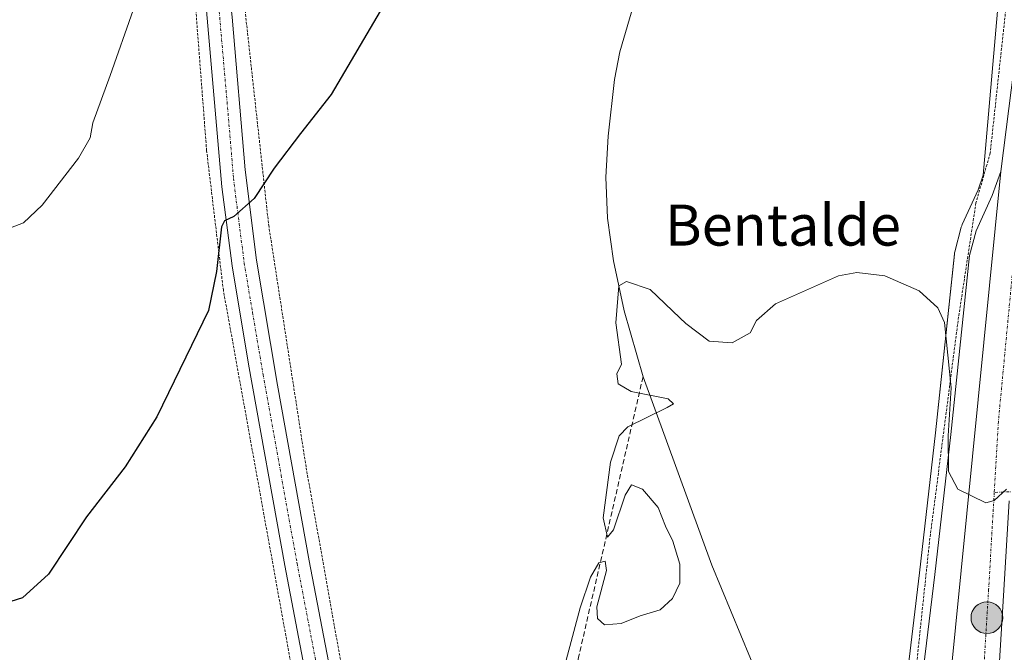
# Model space of a CAD drawing. Units: metres. Extents: x 610335 to 613772, y 4761709 to 4764078.
# Drawn here: x 610990 to 611182, y 4762126 to 4762250 of the extents above; entities that cross this region are included whole.
import ezdxf
from ezdxf.enums import TextEntityAlignment as Align

# ---------------------------------------------------------------- set-up
doc = ezdxf.new("R2010")
doc.units = ezdxf.units.M
doc.header["$MEASUREMENT"] = 0
for name, pattern in [('TRAZO_Y_PUNTO', [1, 0.5, -0.25, 0, -0.25]), ('TRAZOS', [0.75, 0.5, -0.25]), ('TRAZOSX2', [1.5, 1, -0.5])]:
    doc.linetypes.add(name, pattern=pattern)
for name, color, linetype, lineweight in [('Alambrada', 19, 'TRAZOS', 0), ('Camino eje', 39, 'TRAZO_Y_PUNTO', 13), ('Carretera de calzada única', 19, 'Continuous', 13), ('Carretera de calzada única Cxs', 19, 'Continuous', 13), ('Carretera de calzada única eje', 19, 'TRAZO_Y_PUNTO', 0), ('Carátula', 7, 'Continuous', 5), ('Corriente artificial lineal', 5, 'TRAZOSX2', 13), ('Corriente natural lineal', 142, 'Continuous', 13), ('Curva de nivel maestra', 36, 'Continuous', 30), ('Curva de nivel normal', 36, 'Continuous', 0), ('Núcleo urbano', 19, 'Continuous', 0), ('Núcleo urbano CxS', 19, 'Continuous', 0), ('Pista no pavimentada', 254, 'Continuous', 13), ('Pista no pavimentada Cxs', 254, 'Continuous', 0), ('Pista pavimentada eje', 135, 'TRAZO_Y_PUNTO', 0), ('Prado', 92, 'Continuous', 0), ('Prado CxS', 92, 'Continuous', 0), ('Punto kilométrico de carretera', 7, 'Continuous', 0), ('Texto cartográfico', 19, 'Continuous', 0)]:
    doc.layers.add(name, color=color, linetype=linetype, lineweight=lineweight)
doc.styles.add('Arial', font='txt', dxfattribs={"height": 0.2})

# ---------------------------------------------------------------- blocks, each defined once
blk = doc.blocks.new('*U153')
at = {"layer": 'Prado CxS', "color": 92, "linetype": 'Continuous', "lineweight": 0}
blk.add_polyline3d([(611181.1, 4762259.9, 598.2), (611177.61, 4762219.64, 596.46), (611176.6, 4762216.76, 596.24), (611173.5, 4762209.97, 595.92), (611173.41, 4762209.75, 595.91), (611173.33, 4762209.49, 595.9), (611172.06, 4762204.68, 595.58), (611172.01, 4762204.43, 595.56), (611171.98, 4762204.22, 595.55), (611168.3, 4762169.33, 594.42), (611165.18, 4762142.02, 593.33), (611162.78, 4762121.93, 593.2)], dxfattribs=at)
blk = doc.blocks.new('*U156')
at = {"layer": 'Núcleo urbano CxS', "color": 19, "linetype": 'Continuous', "lineweight": 0}
blk.add_polyline3d([(611162.78, 4762121.93, 593.2), (611165.18, 4762142.02, 593.33), (611168.3, 4762169.33, 594.42), (611171.98, 4762204.22, 595.55), (611172.01, 4762204.43, 595.56), (611172.06, 4762204.68, 595.58), (611173.33, 4762209.49, 595.9), (611173.41, 4762209.75, 595.91), (611173.5, 4762209.97, 595.92), (611176.6, 4762216.76, 596.24), (611177.61, 4762219.64, 596.46), (611181.1, 4762259.9, 598.2)], dxfattribs=at)
blk = doc.blocks.new('*U203')
at = {"layer": 'Curva de nivel normal', "color": 36, "linetype": 'Continuous', "lineweight": 0}
blk.add_polyline3d([(610987.02, 4762208.98, 605), (610990.36, 4762210.29, 605), (610994.01, 4762213.73, 605), (611001.1, 4762222.94, 605), (611003.4, 4762226.9, 605), (611003.92, 4762229.84, 605), (611007.31, 4762239.04, 605), (611016.23, 4762264.62, 605)], dxfattribs=at)
blk = doc.blocks.new('*U204')
at = {"layer": 'Curva de nivel normal', "color": 36, "linetype": 'Continuous', "lineweight": 0}
blk.add_polyline3d([(611093.54, 4762114.75, 595), (611099, 4762135.16, 595), (611100.98, 4762141.14, 595), (611102.59, 4762143.92, 595), (611103.87, 4762144.26, 595), (611104.12, 4762142.47, 595), (611102.26, 4762135.36, 595), (611102.36, 4762133.07, 595), (611103.73, 4762131.82, 595), (611106.95, 4762132.09, 595), (611110.69, 4762133.6, 595), (611114.6, 4762134.76, 595), (611116.98, 4762136.96, 595), (611118.43, 4762140, 595), (611118.42, 4762143.68, 595), (611117.09, 4762148.18, 595), (611115.66, 4762151.08, 595), (611114.2, 4762154.78, 595), (611111.16, 4762158.31, 595), (611108.97, 4762159.15, 595), (611107.75, 4762157.18, 595), (611105.47, 4762150.38, 595), (611104.29, 4762148.93, 595), (611103.48, 4762152.76, 595), (611104.93, 4762163.63, 595), (611106.59, 4762168.72, 595), (611108.26, 4762170.47, 595), (611115.95, 4762174.28, 595), (611117.21, 4762175.01, 595), (611116.12, 4762175.99, 595), (611108.92, 4762177.39, 595), (611106.37, 4762178.86, 595), (611106.16, 4762180.87, 595), (611107.07, 4762182.715, 595), (611105.9071, 4762190.8107, 595), (611106.54, 4762198.03, 595), (611108.0238, 4762198.8805, 595), (611112.654, 4762197.293, 595), (611118.43, 4762191.785, 595), (611119.58, 4762190.64, 595), (611124.16, 4762187.19, 595), (611128.63, 4762186.9, 595), (611132.12, 4762188.81, 595), (611133.4, 4762191.26, 595), (611137.12, 4762194.48, 595), (611149.36, 4762199.95, 595), (611152.95, 4762200.61, 595), (611158.45, 4762199.98, 595), (611165.1, 4762197.05, 595), (611168.76, 4762193.7, 595), (611170.08, 4762190.84, 595), (611171.38, 4762178.08, 595), (611170.79, 4762168.75, 595), (611170.84, 4762161.75, 595), (611172.69, 4762158.31, 595), (611178.12, 4762155.66, 595), (611179.72, 4762156.1, 595), (611182.15, 4762158.31, 595)], dxfattribs=at)
blk = doc.blocks.new('*U211')
at = {"layer": 'Curva de nivel maestra', "color": 36, "linetype": 'Continuous', "lineweight": 30}
blk.add_polyline3d([(611060.6, 4762252.75, 600), (611050.42, 4762235.33, 600), (611044.45, 4762227.73, 600), (611039.27, 4762221, 600), (611035.37, 4762215.08, 600), (611031.43, 4762211.54, 600), (611029.59, 4762210.69, 600), (611029, 4762209.5, 600), (611028, 4762200.82, 600), (611026.5, 4762193.23, 600), (611023.14, 4762186.39, 600), (611016.36, 4762172.45, 600), (611010.22, 4762162.69, 600), (611002.69, 4762152.91, 600), (610995.23, 4762141.77, 600), (610990.19, 4762137.1, 600), (610985.56, 4762135.67, 600)], dxfattribs=at)
blk = doc.blocks.new('5HITCA')
at = {"layer": 'Carátula', "linetype": 'Continuous', "lineweight": 5}
h = blk.add_hatch(color=1, dxfattribs=at)
edge = h.paths.add_edge_path()
edge.add_arc((0, 0), 3.1, 0.0011, 360.0011)
at = {"layer": 'Carátula', "color": 250, "linetype": 'Continuous', "lineweight": 5}
blk.add_circle((0, 0, 0), 3.1, dxfattribs=at)

msp = doc.modelspace()

# ---------------------------------------------------------------- linework, layer by layer
at = {"layer": 'Alambrada', "color": 19, "linetype": 'TRAZOS', "lineweight": 0}
for points in [[(611168.27, 4762446.27, 603.58), (611168.11, 4762444.71, 603.6), (611157.94, 4762440.34, 606.94), (611158.14, 4762428.67, 600.54), (611138.42, 4762428.91, 601.83), (611097.42, 4762423.95, 603.84), (611042.85, 4762415.94, 608.17), (611008.98, 4762413.39, 611.87), (611002.49, 4762413.14, 612.63), (610997.89, 4762410.83, 612.58), (610996.46, 4762406.9, 612.47), (610997.65, 4762400.91, 611.97), (611005.17, 4762382.43, 610.73), (611014.1, 4762336.1, 608.96), (611027.42, 4762289.55, 605.29), (611032.05, 4762265.94, 602.84), (611038.21, 4762209.86, 599.42), (611045.53, 4762162.51, 596.47), (611063.17, 4762063.55, 594.37), (611086.98, 4762075.76, 594.45)], [(611204.05, 4762442.18, 602.31), (611199.02, 4762406.67, 600.76), (611194.78, 4762368.18, 601.34), (611188.73, 4762313.71, 601.07), (611178.97, 4762223.91, 596.9), (611176.19, 4762214.18, 596.28), (611172.7, 4762191.18, 595.56), (611167.12, 4762147.97, 594.2), (611164.33, 4762121.48, 594.31), (611162.93, 4762116.61, 593.62), (611158.75, 4762111.73, 593.56), (611153.87, 4762108.24, 593.25), (611146.14, 4762102.98, 593.73)], [(611042.89, 4762122.35, 595.58), (611029.37, 4762197.15, 600.63), (611026.1, 4762224.42, 601.13), (611023.38, 4762260.02, 603.62), (611013.53, 4762296.98, 607.75), (611004.89, 4762327.79, 609.62), (610999.78, 4762353.71, 610.64), (610995.17, 4762378.1, 611.21), (610990.3, 4762394.58, 612.49), (610983.89, 4762402.66, 613.69), (610979.21, 4762405.15, 614.66), (610978.91, 4762405.2, 614.7), (610968.57, 4762397.04, 615.16), (610953.32, 4762380.16, 615.71), (610934.8, 4762360.02, 615.49), (610908.66, 4762332.25, 615.14), (610897.77, 4762319.19, 614.84), (610885.79, 4762301.22, 614.35), (610871.09, 4762277.81, 614.02), (610869.45, 4762274, 613.96), (610861.28, 4762260.93, 613.83), (610842.77, 4762232.08, 612.75), (610817.97, 4762191.94, 611.77)]]:
    msp.add_polyline3d(points, dxfattribs=at)
at = {"layer": 'Camino eje', "color": 39, "linetype": 'TRAZO_Y_PUNTO', "lineweight": 13}
msp.add_polyline3d([(611205.32, 4762156.35, 596.52), (611200.6, 4762157.21, 595.66), (611190.36, 4762158.16, 594.81), (611179.77, 4762157.69, 595)], dxfattribs=at)
at = {"layer": 'Carretera de calzada única', "color": 19, "linetype": 'Continuous', "lineweight": 13}
for points in [[(611181.03, 4762220.35, 596.97), (611184.64, 4762248.48, 598.23), (611186.94, 4762266.84, 599.06), (611192.1, 4762317.33, 600.75), (611204.89, 4762427.9, 601.77), (611206.28, 4762442.1, 602.26)], [(611146.57, 4762102.11, 592.68), (611148.03, 4762102.89, 593.18), (611153.03, 4762105.51, 593.66), (611158.89, 4762109.92, 593.59), (611160.73, 4762111.58, 593.61), (611163.03, 4762114.48, 593.59), (611164.73, 4762117.77, 593.86), (611165.73, 4762121.34, 594.16), (611168.16, 4762141.67, 593.82), (611171.28, 4762169, 594.95), (611174.96, 4762203.91, 596.07), (611176.23, 4762208.72, 596.23), (611179.39, 4762215.64, 596.61), (611181.03, 4762220.35, 596.97)], [(611168.46, 4762093.51, 594.01), (611170, 4762109.07, 594.41), (611181.03, 4762220.35, 596.97)], [(611168.46, 4762093.51, 594.01), (611170, 4762109.07, 594.41), (611181.03, 4762220.35, 596.97)], [(611182.67, 4762156.02, 594.92), (611181.66, 4762138.64, 594.48), (611180.28, 4762116.18, 594.13), (611179.32, 4762099.68, 593.89), (611179.14, 4762089.68, 593.95), (611179.44, 4762079.68, 594), (611180.92, 4762045.49, 594.51), (611183.35, 4762015.56, 595.25), (611190.5, 4761961.43, 596.79), (611192.69, 4761945.98, 597.64), (611196.62, 4761918.84, 598.88), (611204.71, 4761865.3, 603.07)]]:
    msp.add_polyline3d(points, dxfattribs=at)
at = {"layer": 'Carretera de calzada única Cxs', "color": 19, "linetype": 'Continuous', "lineweight": 13}
for points in [[(611186.21, 4761940.82, 597.42), (611175.57, 4762013.79, 595.14), (611171.73, 4762046.16, 594.81), (611169.46, 4762072.94, 594.48), (611169.87, 4762085.46, 594.37), (611169.67, 4762090.09, 594.27), (611168.46, 4762093.51, 594.01), (611170, 4762109.07, 594.41), (611181.03, 4762220.35, 596.97), (611184.64, 4762248.48, 598.23)], [(611182.67, 4762156.02, 594.92), (611181.66, 4762138.64, 594.48), (611180.28, 4762116.18, 594.13), (611179.32, 4762099.68, 593.89), (611179.14, 4762089.68, 593.95), (611179.44, 4762079.68, 594), (611180.92, 4762045.49, 594.51), (611183.35, 4762015.56, 595.25)]]:
    msp.add_polyline3d(points, dxfattribs=at)
msp.add_polyline3d([(611168.46, 4762093.51, 594.01), (611166.32, 4762096.43, 594.07), (611163.39, 4762098.59, 593.86), (611159.98, 4762099.82, 593.76), (611156.35, 4762099.98, 593.8), (611154.57, 4762099.65, 593.8), (611148.98, 4762097.21, 592.48), (611146.57, 4762102.11, 592.68), (611148.03, 4762102.89, 593.18), (611153.03, 4762105.51, 593.66), (611158.89, 4762109.92, 593.59), (611160.73, 4762111.58, 593.61), (611163.03, 4762114.48, 593.59), (611164.73, 4762117.77, 593.86), (611165.73, 4762121.34, 594.16), (611168.16, 4762141.67, 593.82), (611171.28, 4762169, 594.95), (611174.96, 4762203.91, 596.07), (611176.23, 4762208.72, 596.23), (611179.39, 4762215.64, 596.61), (611181.03, 4762220.35, 596.97), (611170, 4762109.07, 594.41), (611168.46, 4762093.51, 594.01)], close=True, dxfattribs=at)
at = {"layer": 'Carretera de calzada única eje', "color": 19, "linetype": 'TRAZO_Y_PUNTO', "lineweight": 0}
for points in [[(611198.13, 4762331.88, 600.92), (611196.67, 4762316.82, 600.79), (611191.12, 4762267.31, 599.17), (611188.85, 4762250.52, 598.44), (611185.78, 4762224.51, 597.29), (611184.41, 4762212.09, 596.78), (611180.57, 4762171.51, 595.41), (611179.77, 4762157.69, 595)], [(611179.77, 4762157.69, 595), (611178.67, 4762138.82, 594.59), (611177.3, 4762116.36, 594.27), (611177.05, 4762112.18, 594.24)]]:
    msp.add_polyline3d(points, dxfattribs=at)
at = {"layer": 'Corriente artificial lineal', "color": 5, "linetype": 'TRAZOSX2', "lineweight": 13}
msp.add_polyline3d([(611111.24, 4762180.27, 594.91), (611098.73, 4762125.79, 594.82), (611088.54, 4762076.54, 594.09)], dxfattribs=at)
at = {"layer": 'Corriente natural lineal', "color": 142, "linetype": 'Continuous', "lineweight": 13}
for points in [[(611171.6, 4762447.26, 599.07), (611170.66, 4762439.23, 599.04), (611166.34, 4762424.83, 599.61), (611158.7, 4762391.55, 599.29), (611154.7, 4762375.15, 599.03), (611150.18, 4762359.79, 598.33), (611147.9, 4762351.31, 598), (611143.3, 4762341.47, 598.07), (611138.1, 4762331.39, 597.76), (611134.9, 4762324.03, 597.7), (611125.94, 4762300.03, 597.05), (611120.98, 4762284.35, 595.88), (611115.74, 4762272.75, 596.42), (611111.62, 4762260.43, 596.37), (611106.7, 4762243.71, 596.15), (611105.66, 4762238.27, 595.91), (611104.46, 4762227.23, 595.61), (611104.02, 4762219.23, 595.54), (611104.3, 4762211.23, 595.54), (611105.5, 4762202.91, 595.21), (611107.58, 4762193.15, 595.69), (611111.24, 4762180.27, 594.91)], [(611111.24, 4762180.27, 594.91), (611124.7, 4762143.47, 592.32), (611134.13, 4762120.75, 591.78), (611141.55, 4762100.72, 590.92)]]:
    msp.add_polyline3d(points, dxfattribs=at)
at = {"layer": 'Núcleo urbano', "color": 19, "linetype": 'Continuous', "lineweight": 0}
msp.add_polyline3d([(611181.09, 4762259.9, 598.2), (611177.61, 4762219.64, 596.46), (611176.6, 4762216.76, 596.24), (611173.5, 4762209.97, 595.92), (611173.41, 4762209.75, 595.91), (611173.33, 4762209.49, 595.89), (611172.06, 4762204.68, 595.58), (611172.01, 4762204.43, 595.56), (611171.98, 4762204.23, 595.55), (611168.3, 4762169.33, 594.42), (611165.18, 4762142.02, 593.33), (611162.78, 4762121.93, 593.2)], dxfattribs=at)
at = {"layer": 'Pista no pavimentada', "color": 254, "linetype": 'Continuous', "lineweight": 13}
for points in [[(610994.74, 4762411.23, 612.73), (610993.34, 4762407.79, 612.69), (610993.82, 4762404.35, 612.43), (610994.79, 4762399.48, 612.09), (610995.84, 4762397.26, 611.93), (610999.21, 4762387.5, 611.2), (611001.09, 4762378.96, 610.92), (611003.75, 4762364.21, 610.28), (611010.8, 4762334.99, 608.99), (611017.94, 4762307.99, 607.15), (611028.37, 4762269.5, 603.69), (611029.62, 4762263.74, 603.06), (611031.12, 4762250.44, 602.17), (611033.62, 4762220.63, 600.35), (611035.81, 4762203.01, 599.29), (611039.95, 4762178.64, 597.31), (611046.14, 4762144.33, 596.23), (611053.97, 4762103.38, 594.95), (611058.15, 4762078.56, 594.46), (611059.9, 4762064.14, 594.3), (611063.17, 4762060.91, 594.32)], [(611053.71, 4762055.11, 594.25), (611054.75, 4762058.94, 594.22), (611055.01, 4762063.95, 594.2), (611052.56, 4762082.78, 594.55), (611049.17, 4762102.51, 594.87), (611041.35, 4762143.44, 596.11), (611034.28, 4762182.72, 597.95), (611031.06, 4762201.89, 599.4), (611029.08, 4762217.35, 600.43), (611025.8, 4762254.83, 602.88), (611023.83, 4762267.62, 604.03), (611013.24, 4762306.73, 607.67), (611007.8, 4762327.19, 608.72), (610999.01, 4762363.1, 610.57), (610995.38, 4762382.75, 611.32), (610993.12, 4762390.72, 611.82), (610991.35, 4762395.35, 612.12), (610988.19, 4762402.05, 612.77), (610984.7, 4762405.71, 613.43), (610980.22, 4762407.55, 614.11)]]:
    msp.add_polyline3d(points, dxfattribs=at)
at = {"layer": 'Pista no pavimentada Cxs', "color": 254, "linetype": 'Continuous', "lineweight": 0}
msp.add_polyline3d([(611031.12, 4762250.44, 602.17), (611033.62, 4762220.63, 600.35), (611035.81, 4762203.01, 599.29), (611039.95, 4762178.64, 597.31), (611046.14, 4762144.33, 596.23), (611053.97, 4762103.38, 594.95), (611058.15, 4762078.56, 594.46), (611059.9, 4762064.14, 594.3), (611063.17, 4762060.91, 594.32), (611063.17, 4762060.91, 594.32), (611058.65, 4762058.14, 594.3), (611053.71, 4762055.11, 594.25), (611054.75, 4762058.94, 594.22), (611055.01, 4762063.95, 594.2), (611052.56, 4762082.78, 594.55), (611049.17, 4762102.51, 594.87), (611041.35, 4762143.44, 596.11), (611034.28, 4762182.72, 597.95), (611031.06, 4762201.89, 599.4), (611029.08, 4762217.35, 600.43), (611025.8, 4762254.83, 602.88)], dxfattribs=at)
at = {"layer": 'Pista pavimentada eje', "color": 135, "linetype": 'TRAZO_Y_PUNTO', "lineweight": 0}
msp.add_polyline3d([(611028.46, 4762252.64, 602.46), (611030.1, 4762233.9, 601.33), (611031.35, 4762218.99, 600.39), (611032.45, 4762210.18, 599.83), (611033.44, 4762202.45, 599.31), (611035.05, 4762192.87, 598.63), (611037.12, 4762180.68, 597.78), (611040.65, 4762161.04, 596.85), (611043.75, 4762143.89, 596.17), (611047.66, 4762123.42, 595.47), (611051.57, 4762102.95, 594.9), (611053.27, 4762093.08, 594.7), (611055.36, 4762080.67, 594.51), (611056.58, 4762071.26, 594.35), (611057.46, 4762064.05, 594.24), (611059.29, 4762055.02, 594.24)], dxfattribs=at)
at = {"layer": 'Prado', "color": 92, "linetype": 'Continuous', "lineweight": 0}
msp.add_polyline3d([(611181.09, 4762259.9, 598.2), (611177.61, 4762219.64, 596.46), (611176.6, 4762216.76, 596.24), (611173.5, 4762209.97, 595.92), (611173.41, 4762209.75, 595.91), (611173.33, 4762209.49, 595.89), (611172.06, 4762204.68, 595.58), (611172.01, 4762204.43, 595.56), (611171.98, 4762204.23, 595.55), (611168.3, 4762169.33, 594.42), (611165.18, 4762142.02, 593.33), (611162.78, 4762121.93, 593.2)], dxfattribs=at)

# ---------------------------------------------------------------- block references
at = {"layer": 'Curva de nivel maestra', "color": 36, "linetype": 'Continuous', "lineweight": 30}
msp.add_blockref('*U211', (0, 0), dxfattribs=at)
at = {"layer": 'Curva de nivel normal', "color": 36, "linetype": 'Continuous', "lineweight": 0}
for name in ['*U203', '*U204']:
    msp.add_blockref(name, (0, 0), dxfattribs=at)
at = {"layer": 'Núcleo urbano CxS', "color": 19, "linetype": 'Continuous', "lineweight": 0}
msp.add_blockref('*U156', (0, 0), dxfattribs=at)
at = {"layer": 'Prado CxS', "color": 92, "linetype": 'Continuous', "lineweight": 0}
msp.add_blockref('*U153', (0, 0), dxfattribs=at)
at = {"layer": 'Punto kilométrico de carretera', "linetype": 'Continuous', "lineweight": 0}
msp.add_blockref('5HITCA', (611178.33, 4762133.24, 594.44), dxfattribs=at)

# ---------------------------------------------------------------- texts
at = {"layer": 'Texto cartográfico', "color": 19, "linetype": 'Continuous', "lineweight": 0, "style": 'Arial'}
msp.add_text('Bentalde', height=8, dxfattribs=at).set_placement((611138.54, 4762209.86), align=Align.MIDDLE_CENTER)

doc.saveas('drawing.dxf')
